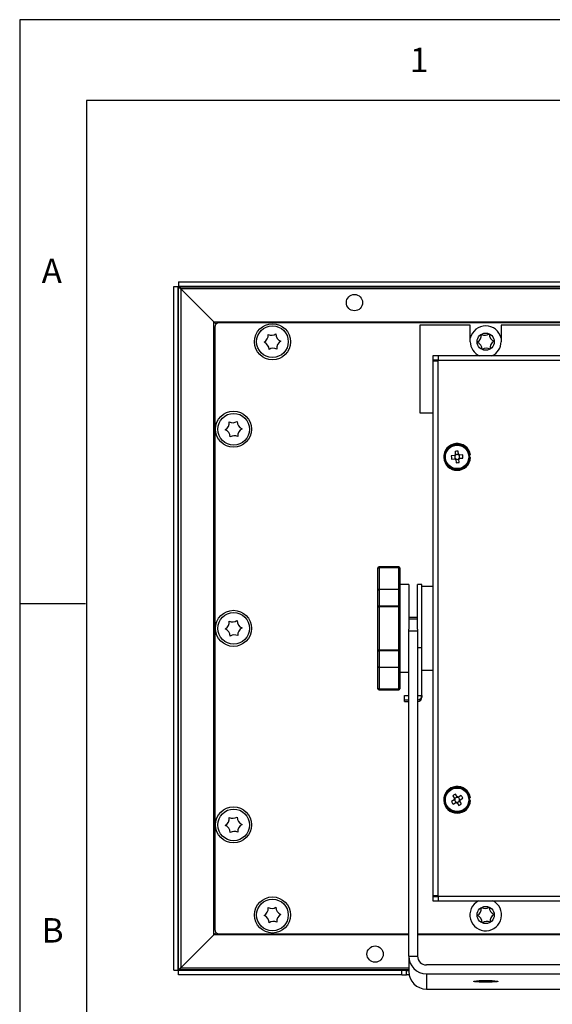
# Model space of a CAD drawing. Units: millimetres. Extents: x 5 to 416, y 5 to 293.
# Drawn here: x 5 to 45, y 218 to 293 of the extents above; entities that cross this region are included whole.
import ezdxf

# ---------------------------------------------------------------- set-up
doc = ezdxf.new("R2010")
doc.units = ezdxf.units.MM
doc.layers.add('FORMAT', color=7, linetype='Continuous')
doc.styles.add('SLDTEXTSTYLE2', font='TXT', dxfattribs={"width": 0.75})

msp = doc.modelspace()

# ---------------------------------------------------------------- linework, layer by layer
at = {"color": 7, "linetype": 'Continuous', "lineweight": 25}
for p, q in [((16.685, 272.557), (17.018, 272.557)), ((16.685, 220.724), (16.685, 272.557)), ((17.018, 220.724), (17.018, 272.557)), ((17.035, 272.557), (17.018, 272.557)), ((17.035, 272.907), (17.035, 272.574)), ((17.035, 272.907), (54.686, 272.907)), ((17.035, 272.574), (54.686, 272.574)), ((17.035, 272.574), (17.035, 272.557)), ((17.035, 220.724), (17.035, 272.557)), ((17.035, 272.557), (50.07, 272.557)), ((17.051, 272.54), (96.951, 272.54)), ((17.218, 272.374), (17.051, 272.54)), ((17.051, 220.74), (17.051, 272.54)), ((17.051, 272.54), (17.218, 272.374)), ((96.785, 272.374), (17.218, 272.374)), ((17.218, 272.374), (19.718, 269.874)), ((17.218, 272.374), (17.218, 220.907)), ((19.885, 269.707), (19.718, 269.874)), ((19.718, 269.874), (94.285, 269.874)), ((19.718, 223.407), (19.718, 269.874)), ((19.718, 269.874), (19.885, 269.707)), ((93.885, 269.807), (20.118, 269.807)), ((35.335, 269.64), (35.335, 262.974)), ((39.168, 269.64), (35.335, 269.64)), ((39.168, 268.374), (39.168, 269.64)), ((41.501, 269.64), (41.501, 268.374)), ((55.835, 269.64), (41.501, 269.64)), ((19.785, 269.474), (19.785, 223.807)), ((36.335, 267.307), (36.335, 266.974)), ((36.735, 267.307), (36.335, 267.307)), ((77.268, 267.307), (36.735, 267.307)), ((36.735, 267.307), (36.735, 266.94)), ((36.735, 266.974), (36.335, 266.974)), ((36.668, 266.94), (36.335, 266.94)), ((36.335, 266.94), (36.335, 266.907)), ((36.335, 266.907), (36.335, 226.374)), ((36.701, 266.907), (36.335, 266.907)), ((36.668, 266.94), (36.668, 266.907)), ((36.701, 266.907), (36.701, 226.374)), ((36.701, 266.907), (36.735, 266.907)), ((77.268, 266.94), (36.735, 266.94)), ((36.735, 266.907), (36.735, 266.94)), ((35.335, 262.974), (36.335, 262.974)), ((38.007, 260.063), (38.029, 259.817)), ((38.275, 259.826), (38.211, 259.821)), ((38.274, 259.839), (38.252, 260.085)), ((37.97, 259.747), (37.723, 259.725)), ((37.745, 259.479), (37.991, 259.501)), ((37.982, 259.748), (37.988, 259.683)), ((37.998, 259.566), (38.004, 259.502)), ((38.094, 259.81), (38.03, 259.805)), ((38.061, 259.454), (38.125, 259.46)), ((38.062, 259.442), (38.084, 259.196)), ((38.242, 259.47), (38.307, 259.476)), ((38.329, 259.218), (38.308, 259.464)), ((38.338, 259.714), (38.332, 259.779)), ((38.591, 259.802), (38.345, 259.78)), ((38.354, 259.533), (38.348, 259.598)), ((38.367, 259.534), (38.613, 259.556)), ((39.088, 259.797), (39.138, 259.8)), ((39.15, 259.591), (39.1, 259.588)), ((32.168, 251.176), (32.168, 251.224)), ((32.168, 249.526), (32.168, 251.176)), ((33.751, 251.307), (32.251, 251.307)), ((32.251, 251.307), (32.251, 251.259)), ((32.251, 251.259), (32.251, 251.225)), ((32.251, 251.259), (33.751, 251.259)), ((32.251, 251.225), (32.251, 249.609)), ((33.751, 251.225), (32.251, 251.225)), ((33.751, 251.259), (33.751, 251.307)), ((33.751, 251.259), (33.751, 251.225)), ((33.751, 249.609), (33.751, 251.225)), ((33.835, 251.224), (33.835, 251.176)), ((33.835, 251.176), (33.835, 249.526)), ((32.168, 248.31), (32.168, 249.526)), ((32.251, 249.609), (33.751, 249.609)), ((32.251, 249.609), (32.251, 249.578)), ((32.251, 249.578), (32.251, 248.34)), ((33.751, 249.578), (32.251, 249.578)), ((33.751, 249.609), (33.751, 249.578)), ((33.751, 248.34), (33.751, 249.578)), ((34.501, 249.974), (33.835, 249.974)), ((33.835, 249.526), (33.835, 248.31)), ((34.501, 249.974), (34.501, 246.64)), ((35.501, 249.974), (35.168, 249.974)), ((35.168, 246.576), (35.168, 249.974)), ((35.501, 245.18), (35.501, 249.974)), ((36.335, 249.807), (35.501, 249.807)), ((32.168, 244.971), (32.168, 248.31)), ((32.251, 248.34), (33.751, 248.34)), ((32.251, 248.34), (32.251, 248.276)), ((33.751, 248.276), (32.251, 248.276)), ((32.251, 248.276), (32.251, 245.005)), ((33.751, 248.34), (33.751, 248.276)), ((33.751, 245.005), (33.751, 248.276)), ((33.835, 248.31), (33.835, 244.971)), ((35.168, 247.474), (34.501, 247.474)), ((35.168, 247.349), (34.501, 247.349)), ((34.501, 246.64), (34.501, 246.576)), ((34.501, 246.459), (34.501, 246.576)), ((34.501, 246.459), (35.168, 246.459)), ((34.501, 221.784), (34.501, 246.459)), ((35.168, 246.576), (35.168, 246.459)), ((35.168, 246.459), (35.168, 221.784)), ((32.168, 243.755), (32.168, 244.971)), ((32.251, 245.005), (33.751, 245.005)), ((32.251, 245.005), (32.251, 244.941)), ((33.751, 244.941), (32.251, 244.941)), ((32.251, 244.941), (32.251, 243.703)), ((33.751, 245.005), (33.751, 244.941)), ((33.751, 243.703), (33.751, 244.941)), ((33.835, 244.971), (33.835, 243.755)), ((35.168, 245.18), (35.501, 245.18)), ((35.501, 241.547), (35.501, 245.18)), ((32.168, 242.105), (32.168, 243.755)), ((32.251, 243.703), (33.751, 243.703)), ((32.251, 243.703), (32.251, 243.672)), ((33.751, 243.672), (32.251, 243.672)), ((32.251, 243.672), (32.251, 242.055)), ((33.751, 243.703), (33.751, 243.672)), ((33.751, 242.055), (33.751, 243.672)), ((33.835, 243.755), (33.835, 242.105)), ((35.501, 243.474), (36.335, 243.474)), ((33.835, 243.307), (34.501, 243.307)), ((32.168, 242.057), (32.168, 242.105)), ((32.251, 242.055), (33.751, 242.055)), ((32.251, 242.055), (32.251, 242.022)), ((33.751, 242.022), (32.251, 242.022)), ((32.251, 242.022), (32.251, 241.974)), ((32.251, 241.974), (33.751, 241.974)), ((33.751, 242.055), (33.751, 242.022)), ((33.751, 241.974), (33.751, 242.022)), ((33.835, 242.105), (33.835, 242.057)), ((34.168, 241.214), (34.168, 241.547)), ((34.168, 241.547), (34.501, 241.547)), ((34.168, 241.214), (34.501, 241.214)), ((34.168, 241.093), (34.168, 241.214)), ((35.168, 241.547), (35.501, 241.547)), ((35.501, 241.547), (35.501, 241.426)), ((34.168, 241.093), (34.501, 241.093)), ((37.834, 233.946), (37.964, 233.736)), ((38.026, 233.759), (37.971, 233.725)), ((38.174, 233.865), (38.044, 234.076)), ((38.181, 233.855), (38.125, 233.821)), ((38.287, 233.783), (38.253, 233.838)), ((38.474, 233.974), (38.263, 233.844)), ((38.383, 233.628), (38.348, 233.683)), ((38.393, 233.634), (38.603, 233.764)), ((39.088, 233.797), (39.138, 233.8)), ((37.943, 233.646), (37.733, 233.516)), ((37.863, 233.307), (38.073, 233.436)), ((37.954, 233.653), (37.988, 233.598)), ((38.049, 233.498), (38.083, 233.443)), ((38.156, 233.426), (38.211, 233.46)), ((38.162, 233.415), (38.292, 233.205)), ((38.31, 233.522), (38.365, 233.556)), ((38.502, 233.335), (38.372, 233.545)), ((39.15, 233.591), (39.1, 233.588)), ((36.335, 226.374), (36.701, 226.374)), ((36.335, 226.374), (36.335, 226.34)), ((36.335, 226.34), (36.668, 226.34)), ((36.335, 226.307), (36.335, 225.974)), ((36.335, 226.307), (36.735, 226.307)), ((36.668, 226.374), (36.668, 226.34)), ((36.735, 226.374), (36.701, 226.374)), ((36.735, 226.34), (36.735, 226.374)), ((36.735, 226.34), (77.268, 226.34)), ((36.735, 226.34), (36.735, 225.974)), ((36.335, 225.974), (36.735, 225.974)), ((36.735, 225.974), (77.268, 225.974)), ((19.718, 223.407), (17.218, 220.907)), ((19.718, 223.407), (19.885, 223.574)), ((19.885, 223.574), (19.718, 223.407)), ((34.501, 223.407), (19.718, 223.407)), ((20.118, 223.474), (34.501, 223.474)), ((35.168, 223.474), (78.835, 223.474)), ((78.835, 223.407), (35.168, 223.407)), ((34.501, 221.784), (35.168, 221.784)), ((34.501, 221.784), (34.501, 220.621)), ((78.168, 221.119), (35.835, 221.119)), ((16.685, 220.724), (17.018, 220.724)), ((17.018, 220.724), (17.035, 220.724)), ((17.035, 220.724), (17.035, 220.707)), ((34.318, 220.724), (17.035, 220.724)), ((17.035, 220.374), (17.035, 220.707)), ((33.985, 220.707), (17.035, 220.707)), ((33.985, 220.374), (17.035, 220.374)), ((17.051, 220.74), (17.218, 220.907)), ((17.218, 220.907), (17.051, 220.74)), ((34.501, 220.74), (17.051, 220.74)), ((17.218, 220.907), (34.501, 220.907)), ((33.985, 220.374), (33.985, 220.707)), ((34.318, 220.707), (33.985, 220.707)), ((33.985, 220.374), (34.318, 220.374)), ((34.318, 220.74), (34.318, 220.677)), ((34.318, 220.374), (34.318, 220.677)), ((34.501, 220.677), (34.318, 220.677)), ((34.525, 220.374), (34.318, 220.374)), ((35.835, 220.454), (78.168, 220.454)), ((35.835, 220.454), (35.835, 219.291)), ((35.835, 219.291), (78.168, 219.291))]:
    msp.add_line(p, q, dxfattribs=at)
at = {"color": 7, "linetype": 'Continuous', "lineweight": 25, "flags": 128}
for points in [[(32.168, 251.176), (32.17, 251.186), (32.174, 251.195), (32.182, 251.203), (32.193, 251.211), (32.205, 251.217), (32.22, 251.222), (32.235, 251.224), (32.251, 251.225)], [(33.835, 251.176), (33.833, 251.186), (33.828, 251.195), (33.821, 251.203), (33.81, 251.211), (33.798, 251.217), (33.783, 251.222), (33.768, 251.224), (33.751, 251.225)], [(32.168, 249.526), (32.17, 249.536), (32.174, 249.546), (32.182, 249.555), (32.193, 249.563), (32.205, 249.569), (32.22, 249.574), (32.235, 249.577), (32.251, 249.578)], [(33.751, 249.578), (33.768, 249.577), (33.783, 249.574), (33.798, 249.569), (33.81, 249.563), (33.821, 249.555), (33.828, 249.546), (33.833, 249.536), (33.835, 249.526)], [(32.168, 248.31), (32.17, 248.316), (32.174, 248.321), (32.182, 248.326), (32.193, 248.331), (32.205, 248.335), (32.22, 248.338), (32.235, 248.339), (32.251, 248.34)], [(32.168, 248.31), (32.17, 248.303), (32.174, 248.297), (32.182, 248.291), (32.193, 248.286), (32.205, 248.281), (32.22, 248.278), (32.235, 248.276), (32.251, 248.276)], [(33.751, 248.34), (33.768, 248.339), (33.783, 248.338), (33.798, 248.335), (33.81, 248.331), (33.821, 248.326), (33.828, 248.321), (33.833, 248.316), (33.835, 248.31)], [(33.751, 248.276), (33.768, 248.276), (33.783, 248.278), (33.798, 248.281), (33.81, 248.286), (33.821, 248.291), (33.828, 248.297), (33.833, 248.303), (33.835, 248.31)], [(32.168, 244.971), (32.17, 244.978), (32.174, 244.984), (32.182, 244.99), (32.193, 244.995), (32.205, 244.999), (32.22, 245.003), (32.235, 245.005), (32.251, 245.005)], [(32.168, 244.971), (32.17, 244.965), (32.174, 244.96), (32.182, 244.954), (32.193, 244.95), (32.205, 244.946), (32.22, 244.943), (32.235, 244.941), (32.251, 244.941)], [(33.751, 245.005), (33.768, 245.005), (33.783, 245.003), (33.798, 244.999), (33.81, 244.995), (33.821, 244.99), (33.828, 244.984), (33.833, 244.978), (33.835, 244.971)], [(33.751, 244.941), (33.768, 244.941), (33.783, 244.943), (33.798, 244.946), (33.81, 244.95), (33.821, 244.954), (33.828, 244.96), (33.833, 244.965), (33.835, 244.971)], [(32.168, 243.755), (32.17, 243.745), (32.174, 243.735), (32.182, 243.726), (32.193, 243.718), (32.205, 243.711), (32.22, 243.707), (32.235, 243.704), (32.251, 243.703)], [(33.751, 243.703), (33.768, 243.704), (33.783, 243.707), (33.798, 243.711), (33.81, 243.718), (33.821, 243.726), (33.828, 243.735), (33.833, 243.745), (33.835, 243.755)], [(32.168, 242.105), (32.17, 242.095), (32.174, 242.086), (32.182, 242.077), (32.193, 242.07), (32.205, 242.064), (32.22, 242.059), (32.235, 242.056), (32.251, 242.055)], [(33.751, 242.055), (33.768, 242.056), (33.783, 242.059), (33.798, 242.064), (33.81, 242.07), (33.821, 242.077), (33.828, 242.086), (33.833, 242.095), (33.835, 242.105)], [(40.335, 219.936), (40.593, 219.934), (40.83, 219.926), (41.028, 219.914), (41.169, 219.899), (41.242, 219.882), (41.242, 219.863), (41.169, 219.846), (41.028, 219.831), (40.83, 219.819), (40.593, 219.811), (40.335, 219.808), (40.077, 219.811), (39.839, 219.819), (39.642, 219.831), (39.501, 219.846), (39.427, 219.863), (39.427, 219.882), (39.501, 219.899), (39.642, 219.914), (39.839, 219.926), (40.077, 219.934), (40.335, 219.936)]]:
    msp.add_lwpolyline(points, dxfattribs=at)
at = {"color": 7, "linetype": 'Continuous', "lineweight": 25}
for centre, radius in [((30.385, 271.34), 0.617), ((24.168, 268.374), 1.367), ((24.168, 268.374), 1.2), ((40.335, 268.374), 0.65), ((21.218, 261.74), 1.367), ((21.218, 261.74), 1.2), ((38.168, 259.64), 0.933), ((38.168, 259.64), 0.891), ((21.218, 246.64), 1.367), ((21.218, 246.64), 1.2), ((38.168, 233.64), 0.933), ((38.168, 233.64), 0.891), ((21.218, 231.74), 1.367), ((21.218, 231.74), 1.2), ((24.168, 224.907), 1.367), ((24.168, 224.907), 1.2), ((40.335, 224.907), 0.65), ((31.951, 221.94), 0.617)]:
    msp.add_circle(centre, radius, dxfattribs=at)
for centre, radius, start, end in [((20.118, 269.474), 0.333, 90, 180), ((40.335, 268.374), 1.2, 13.5362, 166.4638), ((23.248, 268.869), 0.6, 297.7439, 5.72173), ((24.106, 269.468), 0.6, 244.16171, 302.29878), ((25.027, 268.969), 0.6, 180.73876, 248.71658), ((39.414, 268.869), 0.6, 297.7439, 5.72173), ((40.273, 269.468), 0.6, 244.16171, 302.29878), ((41.194, 268.969), 0.6, 180.73876, 248.71658), ((23.309, 267.778), 0.6, 0.73876, 68.71658), ((25.088, 267.879), 0.6, 117.7439, 185.72173), ((40.335, 268.374), 1.167, 180, 246.10449), ((39.476, 267.778), 0.6, 0.73876, 68.71658), ((41.255, 267.879), 0.6, 117.7439, 185.72173), ((40.335, 268.374), 1.167, 293.89551, 0), ((24.23, 267.279), 0.6, 64.16171, 122.29878), ((40.397, 267.279), 0.6, 64.16171, 122.29878), ((20.298, 262.235), 0.6, 297.7439, 5.72173), ((21.156, 262.835), 0.6, 244.16171, 302.29878), ((22.077, 262.336), 0.6, 180.73876, 248.71658), ((20.359, 261.145), 0.6, 0.73876, 68.71658), ((22.138, 261.246), 0.6, 117.7439, 185.72173), ((21.28, 260.646), 0.6, 64.16171, 122.29878), ((38.168, 259.64), 1.017, 9.15825, 357.30224), ((38.168, 259.64), 0.983, 9.35995, 357.10053), ((38.168, 259.64), 0.225, 128.30667, 151.84541), ((38.453, 256.432), 3.658, 93.14401, 97.00808), ((38.168, 259.64), 0.185, 76.64579, 113.50629), ((38.168, 259.64), 0.185, 53.35783, 76.64579), ((38.168, 259.64), 0.225, 38.30667, 61.84541), ((41.376, 259.925), 3.658, 183.14401, 187.00808), ((38.168, 259.64), 0.185, 166.64579, 203.50629), ((38.168, 259.64), 0.185, 143.35783, 166.64579), ((38.168, 259.64), 0.225, 218.30667, 241.84541), ((38.168, 259.64), 0.185, 203.50629, 226.79425), ((38.168, 259.64), 0.185, 136.79425, 143.35783), ((38.168, 259.64), 0.185, 113.50629, 136.79425), ((38.168, 259.64), 0.185, 226.79425, 233.35783), ((38.168, 259.64), 0.185, 233.35783, 256.64579), ((37.883, 262.848), 3.658, 273.14401, 277.00808), ((38.168, 259.64), 0.185, 256.64579, 293.50629), ((38.168, 259.64), 0.185, 293.50629, 316.79425), ((38.168, 259.64), 0.185, 46.79425, 53.35783), ((38.168, 259.64), 0.185, 23.50629, 46.79425), ((38.168, 259.64), 0.185, 316.79425, 323.35783), ((38.168, 259.64), 0.225, 308.30667, 331.84541), ((38.168, 259.64), 0.185, 323.35783, 346.64579), ((38.168, 259.64), 0.185, 346.64579, 23.50629), ((34.96, 259.355), 3.658, 3.14401, 7.00808), ((32.251, 251.224), 0.0833, 90, 180), ((32.251, 251.176), 0.0829, 89.70221, 179.69908), ((33.751, 251.224), 0.0833, 0, 90), ((33.752, 251.176), 0.0829, 0.30092, 90.29779), ((32.251, 249.526), 0.0831, 89.86822, 179.86761), ((33.752, 249.526), 0.0831, 0.13239, 90.13178), ((20.298, 247.135), 0.6, 297.7439, 5.72173), ((21.156, 247.735), 0.6, 244.16171, 302.29878), ((22.077, 247.236), 0.6, 180.73876, 248.71658), ((20.359, 246.045), 0.6, 0.73876, 68.71658), ((22.138, 246.146), 0.6, 117.7439, 185.72173), ((21.28, 245.546), 0.6, 64.16171, 122.29878), ((32.251, 243.755), 0.0831, 180.13239, 270.13178), ((33.752, 243.755), 0.0831, 269.86822, 359.86761), ((32.251, 242.105), 0.0829, 180.30092, 270.29779), ((32.251, 242.057), 0.0833, 180, 270), ((33.752, 242.105), 0.0829, 269.70221, 359.69908), ((33.751, 242.057), 0.0833, 270, 0), ((35.169, 241.547), 0.333, 269.93022, 359.93004), ((35.169, 241.426), 0.333, 269.93022, 359.93004), ((38.168, 233.64), 1.017, 9.15759, 357.30159), ((38.168, 233.64), 0.983, 9.3593, 357.09988), ((39.861, 230.901), 3.658, 119.78746, 123.65153), ((38.168, 233.64), 0.225, 154.95012, 178.48887), ((38.168, 233.64), 0.185, 163.43771, 170.00129), ((38.168, 233.64), 0.185, 140.14975, 163.43771), ((38.168, 233.64), 0.185, 103.28925, 140.14975), ((38.168, 233.64), 0.185, 80.00129, 103.28925), ((38.168, 233.64), 0.225, 64.95012, 88.48887), ((38.168, 233.64), 0.185, 73.43771, 80.00129), ((38.168, 233.64), 0.185, 50.14975, 73.43771), ((38.168, 233.64), 0.185, 13.28925, 50.14975), ((38.168, 233.64), 0.185, 350.00129, 13.28925), ((35.428, 231.947), 3.658, 29.78746, 33.65153), ((40.908, 235.334), 3.658, 209.78746, 213.65153), ((38.168, 233.64), 0.185, 170.00129, 193.28925), ((38.168, 233.64), 0.185, 193.28925, 230.14975), ((38.168, 233.64), 0.185, 230.14975, 253.43771), ((38.168, 233.64), 0.225, 244.95012, 268.48887), ((38.168, 233.64), 0.185, 253.43771, 260.00129), ((38.168, 233.64), 0.185, 260.00129, 283.28925), ((38.168, 233.64), 0.185, 283.28925, 320.14975), ((36.475, 236.38), 3.658, 299.78746, 303.65153), ((38.168, 233.64), 0.185, 320.14975, 343.43771), ((38.168, 233.64), 0.185, 343.43771, 350.00129), ((38.168, 233.64), 0.225, 334.95012, 358.48887), ((20.298, 232.235), 0.6, 297.7439, 5.72173), ((21.156, 232.835), 0.6, 244.16171, 302.29878), ((22.077, 232.336), 0.6, 180.73876, 248.71658), ((20.359, 231.145), 0.6, 0.73876, 68.71658), ((22.138, 231.246), 0.6, 117.7439, 185.72173), ((21.28, 230.646), 0.6, 64.16171, 122.29878), ((24.106, 226.002), 0.6, 244.16171, 302.29878), ((25.027, 225.502), 0.6, 180.73876, 248.71658), ((40.335, 224.907), 1.2, 117.26604, 273.23024), ((40.273, 226.002), 0.6, 244.16171, 302.29878), ((40.335, 224.907), 1.2, 273.23024, 62.73396), ((41.194, 225.502), 0.6, 180.73876, 248.71658), ((23.248, 225.402), 0.6, 297.7439, 5.72173), ((23.309, 224.312), 0.6, 0.73876, 68.71658), ((25.088, 224.412), 0.6, 117.7439, 185.72173), ((39.414, 225.402), 0.6, 297.7439, 5.72173), ((39.476, 224.312), 0.6, 0.73876, 68.71658), ((41.255, 224.412), 0.6, 117.7439, 185.72173), ((24.23, 223.812), 0.6, 64.16171, 122.29878), ((40.397, 223.812), 0.6, 64.16171, 122.29878), ((20.118, 223.807), 0.333, 180, 270), ((35.833, 221.785), 1.332, 180.06996, 270.06978), ((35.834, 221.785), 0.666, 180.06996, 270.06978), ((35.833, 220.623), 1.332, 180.06996, 270.06978)]:
    msp.add_arc(centre, radius, start, end, dxfattribs=at)
for centre, major_axis, start_param, end_param in [((38.166, 259.663), (-0.015, 0.163), 5.913772, 6.652598), ((38.145, 259.638), (0.163, 0.015), 2.77218, 3.511006), ((38.17, 259.617), (-0.015, 0.163), 2.77218, 3.511006), ((38.191, 259.642), (0.163, 0.015), 5.913772, 6.652598), ((38.156, 233.66), (-0.086, 0.139), 5.913772, 6.652598), ((38.188, 233.652), (0.139, 0.086), 5.913772, 6.652598), ((38.149, 233.628), (0.139, 0.086), 2.77218, 3.511006), ((38.18, 233.621), (-0.086, 0.139), 2.77218, 3.511006)]:
    msp.add_ellipse(centre, major_axis=major_axis, ratio=0.990116, start_param=start_param, end_param=end_param, dxfattribs=at)
for points, knots in [([(38.029, 259.817), (38.029, 259.815), (38.03, 259.802), (38.031, 259.786), (38.033, 259.77), (38.033, 259.767)], [0, 0, 0, 0, 0.116743, 0.839382, 1, 1, 1, 1]), ([(38.279, 259.789), (38.278, 259.792), (38.277, 259.807), (38.276, 259.824), (38.274, 259.837), (38.274, 259.839)], [0, 0, 0, 0, 0.1606178, 0.8832571, 1, 1, 1, 1]), ([(38.019, 259.751), (38.017, 259.751), (38.001, 259.749), (37.985, 259.748), (37.972, 259.747), (37.97, 259.747)], [0, 0, 0, 0, 0.160618, 0.883257, 1, 1, 1, 1]), ([(37.991, 259.501), (37.993, 259.501), (38.007, 259.502), (38.023, 259.504), (38.038, 259.505), (38.041, 259.505)], [0, 0, 0, 0, 0.116743, 0.839382, 1, 1, 1, 1]), ([(38.057, 259.492), (38.058, 259.489), (38.059, 259.473), (38.061, 259.457), (38.062, 259.444), (38.062, 259.442)], [0, 0, 0, 0, 0.1606178, 0.8832571, 1, 1, 1, 1]), ([(38.345, 259.78), (38.343, 259.78), (38.33, 259.779), (38.313, 259.777), (38.298, 259.776), (38.295, 259.775)], [0, 0, 0, 0, 0.1167429, 0.8393822, 1, 1, 1, 1]), ([(38.308, 259.464), (38.307, 259.466), (38.306, 259.479), (38.305, 259.495), (38.303, 259.511), (38.303, 259.513)], [0, 0, 0, 0, 0.116743, 0.839382, 1, 1, 1, 1]), ([(38.317, 259.53), (38.32, 259.53), (38.335, 259.531), (38.351, 259.533), (38.365, 259.534), (38.367, 259.534)], [0, 0, 0, 0, 0.160618, 0.883257, 1, 1, 1, 1]), ([(39.172, 259.802), (39.172, 259.802), (39.172, 259.802), (39.17, 259.802), (39.164, 259.802), (39.155, 259.801), (39.146, 259.801), (39.14, 259.8), (39.138, 259.8)], [0, 0, 0, 0, 0.032113, 0.245101, 0.458176, 0.672002, 0.886949, 1, 1, 1, 1]), ([(39.15, 259.591), (39.153, 259.591), (39.161, 259.591), (39.17, 259.592), (39.178, 259.592), (39.183, 259.592), (39.183, 259.593), (39.184, 259.593)], [0, 0, 0, 0, 0.188281, 0.404716, 0.620445, 0.835049, 1, 1, 1, 1]), ([(37.964, 233.736), (37.965, 233.734), (37.972, 233.723), (37.981, 233.709), (37.989, 233.696), (37.99, 233.693)], [0, 0, 0, 0, 0.116743, 0.839382, 1, 1, 1, 1]), ([(38.2, 233.823), (38.199, 233.825), (38.191, 233.839), (38.182, 233.852), (38.175, 233.864), (38.174, 233.865)], [0, 0, 0, 0, 0.160618, 0.883257, 1, 1, 1, 1]), ([(38.263, 233.844), (38.262, 233.843), (38.25, 233.836), (38.237, 233.828), (38.223, 233.82), (38.221, 233.818)], [0, 0, 0, 0, 0.116743, 0.839382, 1, 1, 1, 1]), ([(39.172, 233.802), (39.172, 233.802), (39.172, 233.802), (39.17, 233.802), (39.164, 233.802), (39.155, 233.801), (39.146, 233.801), (39.14, 233.8), (39.138, 233.8)], [0, 0, 0, 0, 0.032113, 0.245101, 0.458176, 0.672002, 0.886949, 1, 1, 1, 1]), ([(37.986, 233.673), (37.983, 233.671), (37.97, 233.663), (37.956, 233.654), (37.945, 233.647), (37.943, 233.646)], [0, 0, 0, 0, 0.160618, 0.883257, 1, 1, 1, 1]), ([(38.073, 233.436), (38.074, 233.437), (38.086, 233.444), (38.1, 233.453), (38.113, 233.461), (38.115, 233.463)], [0, 0, 0, 0, 0.116743, 0.839382, 1, 1, 1, 1]), ([(38.136, 233.458), (38.137, 233.455), (38.146, 233.442), (38.154, 233.428), (38.161, 233.417), (38.162, 233.415)], [0, 0, 0, 0, 0.160618, 0.883257, 1, 1, 1, 1]), ([(38.372, 233.545), (38.371, 233.547), (38.364, 233.558), (38.355, 233.572), (38.347, 233.585), (38.346, 233.588)], [0, 0, 0, 0, 0.116743, 0.839382, 1, 1, 1, 1]), ([(38.351, 233.608), (38.353, 233.61), (38.366, 233.618), (38.38, 233.626), (38.391, 233.633), (38.393, 233.634)], [0, 0, 0, 0, 0.160618, 0.883257, 1, 1, 1, 1]), ([(39.15, 233.591), (39.153, 233.591), (39.161, 233.591), (39.17, 233.592), (39.178, 233.592), (39.183, 233.592), (39.183, 233.593), (39.184, 233.593)], [0, 0, 0, 0, 0.188281, 0.404716, 0.620445, 0.835049, 1, 1, 1, 1])]:
    msp.add_open_spline(points, degree=3, knots=knots, dxfattribs=at)
at = {"layer": 'FORMAT'}
for p, q in [((415.378, 292.792), (5, 292.792)), ((5, 292.792), (5, 5)), ((410.042, 286.654), (10.07, 286.654)), ((10.07, 286.654), (10.07, 10.053)), ((10, 248.5), (5, 248.5))]:
    msp.add_line(p, q, dxfattribs=at)

# ---------------------------------------------------------------- texts
at = {"color": 7, "linetype": 'Continuous', "lineweight": 0, "char_height": 1.852, "attachment_point": 1, "style": 'SLDTEXTSTYLE2'}
for s, insert in [('1', (34.583, 290.668)), ('A', (6.667, 274.668)), ('B', (6.667, 224.668))]:
    msp.add_mtext(s, dxfattribs=dict(at, insert=insert))

doc.saveas('drawing.dxf')
